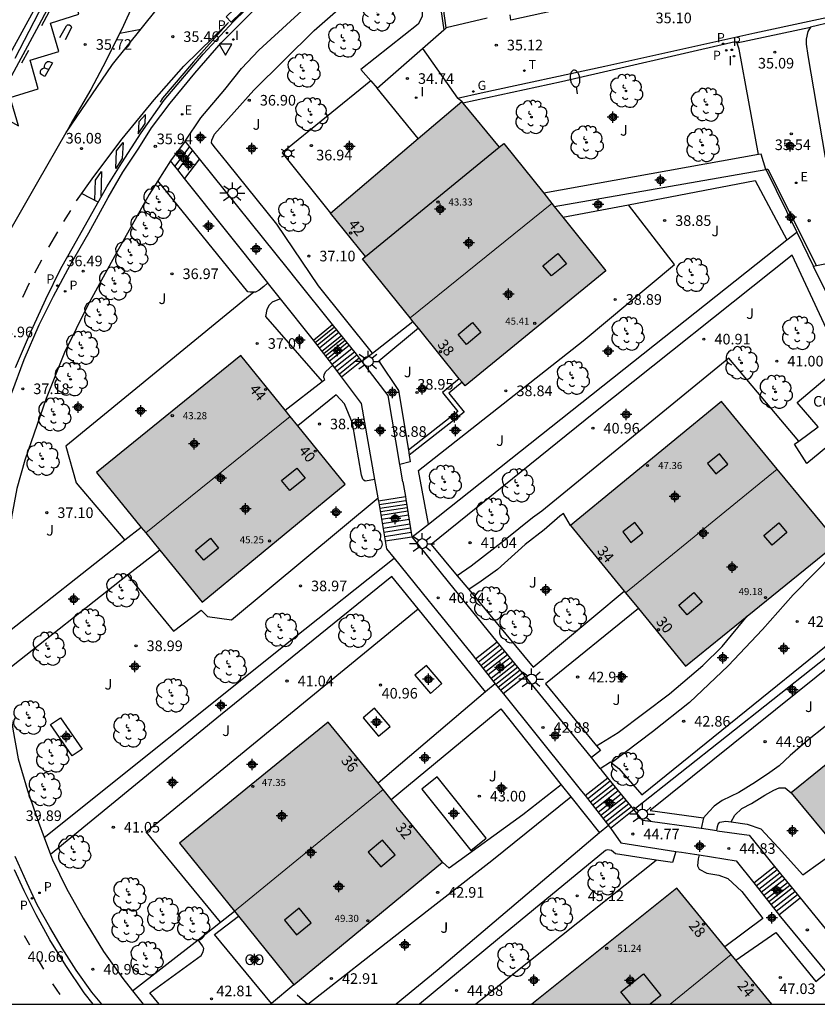
# Model space of a CAD drawing. Units: metres. Extents: x 580993 to 581345, y 4794789 to 4795041.
# Drawn here: x 581253 to 581309, y 4794790 to 4794860 of the extents above; entities that cross this region are included whole.
import ezdxf
from ezdxf.enums import TextEntityAlignment as Align

# ---------------------------------------------------------------- set-up
doc = ezdxf.new("R2010")
doc.units = ezdxf.units.M
doc.header["$MEASUREMENT"] = 0
for name, color, linetype in [('010106', 9, 'Continuous'), ('020204', 9, 'Continuous'), ('020308', 9, 'Continuous'), ('060108', 9, 'Continuous'), ('060110', 9, 'Continuous'), ('060113', 4, 'Continuous'), ('060117', 9, 'Continuous'), ('060124', 9, 'Continuous'), ('060126', 9, 'Continuous'), ('060130', 9, 'Continuous'), ('060141', 9, 'Continuous'), ('070105', 6, 'Continuous'), ('070106', 6, 'Continuous'), ('080106', 1, 'Continuous'), ('080107', 9, 'Continuous'), ('080109', 9, 'Continuous'), ('080201', 9, 'Continuous'), ('080202', 9, 'Continuous'), ('080301', 9, 'Continuous'), ('080303', 9, 'Continuous'), ('080308', 9, 'Continuous'), ('090106', 9, 'Continuous'), ('100105', 3, 'Continuous'), ('100107', 3, 'Continuous'), ('100112', 9, 'Continuous'), ('100202', 3, 'Continuous'), ('100302', 7, 'Continuous'), ('210203', 4, 'Continuous'), ('210205', 4, 'Continuous'), ('210303', 4, 'Continuous'), ('210305', 4, 'Continuous'), ('220205', 1, 'Continuous'), ('220305', 1, 'Continuous'), ('230204', 9, 'Continuous'), ('230304', 9, 'Continuous'), ('240205', 1, 'Continuous'), ('240305', 1, 'Continuous'), ('250202', 9, 'Continuous'), ('250203', 9, 'Continuous'), ('250206', 9, 'Continuous'), ('260101', 9, 'Continuous'), ('260205', 9, 'Continuous'), ('270204', 9, 'Continuous'), ('270304', 9, 'Continuous'), ('990501', 21, 'Continuous'), ('C_Edificios', 5, 'Continuous'), ('Centroides', 1, 'Continuous')]:
    doc.layers.add(name, color=color, linetype=linetype)
doc.layers.add('080111', color=7, linetype='Continuous', lineweight=30)
doc.layers.add('080117', color=7, linetype='Continuous', lineweight=20)
doc.styles.add('ARIAL', font='arial.ttf', dxfattribs={"height": 1})
doc.styles.add('ARIALI', font='ariali.ttf', dxfattribs={"height": 1})
doc.styles.add('ROMANS', font='romans__.ttf', dxfattribs={"height": 1})
doc.styles.get("Standard").update_dxf_attribs({"font": 'arial.ttf'})

# ---------------------------------------------------------------- blocks, each defined once
blk = doc.blocks.new('Centroide')
for points in [[(0.402, 0), (-0.402, 0)], [(0, -0.402), (0, 0.402)]]:
    blk.add_lwpolyline(points)
for radius in [0.256, 0.159]:
    blk.add_circle((0, 0), radius)
blk = doc.blocks.new('COTAPU')
blk.add_circle((0, 0), 0.075)
blk = doc.blocks.new('ARBOL')
blk.add_circle((0, 0), 0.0587)
for centre, radius, start, end in [((-0.564, 0.381), 0.532, 92.28, 254.58), ((-0.28, 0.855), 0.3, 359.28777, 173.60777), ((0.097, 0.97), 0.21, 23.15651, 160.46651), ((0.438, 0.881), 0.24, 301.57804, 139.32804), ((0.656, 0.288), 0.443, 319.85562, 114.76562), ((-0.091, 0.321), 0.12, 119.14, 310.56), ((0.819, -0.249), 0.383, 235.52754, 62.02753), ((-0.556, -0.339), 0.555, 142.64, 266.54), ((-0.039, -0.384), 0.21, 189.64, 323.88), ((0.299, -0.624), 0.532, 224.67, 0.24), ((-0.301, -0.676), 0.45, 213.78, 295.32)]:
    blk.add_arc(centre, radius, start, end)
blk = doc.blocks.new('FAREDI')
blk.add_line((0, 0), (0.5, 0))
blk.add_lwpolyline([(0.5, 0, 0.159986), (0.538, -0.117, 0.106322), (0.675, -0.238, 0.071006), (0.858, -0.309, 0.057309), (1.099, -0.337, 0.057309), (1.339, -0.309, 0.071006), (1.522, -0.238, 0.106322), (1.659, -0.117, 0.159986), (1.697, 0, 0.159986), (1.659, 0.117, 0.106322), (1.522, 0.238, 0.071006), (1.339, 0.309, 0.057309), (1.099, 0.337, 0.057309), (0.858, 0.309, 0.071006), (0.675, 0.238, 0.106322), (0.538, 0.117, 0.159986)], format="xyb", close=True)
blk = doc.blocks.new('PLUVI2')
blk.add_circle((0, 0), 0.055)
blk = doc.blocks.new('FAROLJ')
for p, q in [((-0.215, 0.124), (-0.458, 0.264)), ((0, 0.248), (0, 0.528)), ((0.215, 0.124), (0.458, 0.264)), ((-0.215, -0.124), (-0.458, -0.264)), ((0, -0.248), (0, -0.528)), ((0.215, -0.124), (0.458, -0.264))]:
    blk.add_line(p, q)
blk.add_circle((0, 0), 0.248)
blk = doc.blocks.new('REIND')
blk.add_circle((0, 0), 0.055)
blk = doc.blocks.new('RETEL')
blk.add_circle((0, 0), 0.055)
blk = doc.blocks.new('BloquePortal')
blk.add_circle((0, 0), 0.075)
at = {"flags": 5}
blk.add_attdef('INDICE', text='', height=0.75, dxfattribs=at).set_placement((0, 0), align=Align.MIDDLE_CENTER)
blk = doc.blocks.new('PUNTO')
blk.add_circle((0, 0), 0.075)
blk = doc.blocks.new('FAROLA')
for p, q in [((0, 0.355), (0, 0.755)), ((-0.355, 0), (-0.895, 0)), ((-0.63, 0.51), (-0.255, 0.245)), ((0.605, 0.49), (0.276, 0.223)), ((0.355, 0), (0.855, 0)), ((-0.65, -0.52), (-0.255, -0.24)), ((0, -0.355), (0, -0.755)), ((0.585, -0.52), (0.256, -0.246))]:
    blk.add_line(p, q)
blk.add_circle((0, 0), 0.355)
blk = doc.blocks.new('PLUVI3')
blk.add_circle((0, 0), 0.055)
blk = doc.blocks.new('SETRA')
at = {"linetype": 'Continuous'}
blk.add_lwpolyline([(0.451, 0.26), (-0.45, 0.26), (-0.001, -0.52)], close=True, dxfattribs=at)
blk = doc.blocks.new('REGAS')
blk.add_circle((0, 0), 0.055)
blk = doc.blocks.new('REGELE')
blk.add_circle((0, 0), 0.055)

msp = doc.modelspace()

# ---------------------------------------------------------------- hatches: boundary and pattern name
at = {"layer": '990501'}
for points in [[(581275.003, 4794846.236), (581277.469, 4794843.17), (581277.254, 4794842.994), (581280.625, 4794838.821), (581290.657, 4794846.924), (581287.264, 4794851.17), (581286.929, 4794850.896), (581284.276, 4794854.127)], [(581294.47, 4794842.154), (581290.657, 4794846.924), (581280.625, 4794838.821), (581284.514, 4794834.006)], [(581272.152, 4794831.845), (581268.661, 4794836.158), (581258.437, 4794827.887), (581261.928, 4794823.597)], [(581306.608, 4794828.1), (581302.662, 4794832.891), (581291.97, 4794824.124), (581295.86, 4794819.368)], [(581276.038, 4794827.045), (581272.152, 4794831.845), (581261.928, 4794823.597), (581265.919, 4794818.691)], [(581295.86, 4794819.368), (581300.116, 4794814.163), (581310.88, 4794822.913), (581306.608, 4794828.1)], [(581321.973, 4794808.945), (581318.081, 4794813.706), (581307.581, 4794805.196), (581311.5, 4794800.471)], [(581278.729, 4794805.429), (581274.831, 4794810.21), (581264.311, 4794801.638), (581268.214, 4794796.804)], [(581268.214, 4794796.804), (581272.407, 4794791.61), (581282.926, 4794800.282), (581278.729, 4794805.429)], [(581303.337, 4794793.761), (581299.505, 4794798.456), (581289.251, 4794790.231), (581299.019, 4794790.231)], [(581303.337, 4794793.761), (581299.505, 4794798.456), (581289.251, 4794790.231), (581299.019, 4794790.231)], [(581303.337, 4794793.761), (581299.019, 4794790.231), (581306.218, 4794790.231)], [(581303.337, 4794793.761), (581299.019, 4794790.231), (581306.218, 4794790.231)]]:
    msp.add_hatch(color=256, dxfattribs=at).paths.add_polyline_path(points, flags=0)

# ---------------------------------------------------------------- linework, layer by layer
at = {"layer": '010106', "flags": 128}
msp.add_lwpolyline([(580994.206, 4794790.238), (581344.196, 4794790.23), (581344.201, 4795040.223), (580994.211, 4795040.23)], close=True, dxfattribs=at)
at = {"layer": '060108', "flags": 128}
for points in [[(581252.675, 4794857.205), (581255.017, 4794861.737)], [(581252.444, 4794833.519), (581253.312, 4794835.867), (581254.394, 4794838.321), (581255.404, 4794840.365), (581256.58, 4794842.55), (581257.902, 4794844.853), (581259.262, 4794847.339), (581260.31, 4794849.135), (581261.442, 4794850.838), (581262.334, 4794852.278), (581263.663, 4794854.032), (581265.398, 4794856.147), (581267.268, 4794858.288), (581269.525, 4794860.567)], [(581258.806, 4794790.232), (581258.119, 4794791.08), (581257.011, 4794792.657), (581256.005, 4794794.195), (581255.135, 4794795.682), (581254.243, 4794797.27), (581253.535, 4794798.807), (581252.697, 4794800.701)]]:
    msp.add_lwpolyline(points, dxfattribs=at)
at = {"layer": '060110', "flags": 128}
for points in [[(581308.131, 4794830.104), (581303.179, 4794835.959), (581289.956, 4794825.134), (581289.295, 4794824.678), (581287.352, 4794823.114), (581284.947, 4794821.251), (581283.954, 4794820.568)], [(581291.97, 4794824.124), (581291.47, 4794824.974), (581291.223, 4794824.773), (581290.109, 4794823.827), (581288.763, 4794822.775), (581286.805, 4794821.009), (581285.658, 4794820.189)], [(581310.62, 4794822.174), (581307.721, 4794819.213), (581305.549, 4794816.771), (581303.126, 4794814.186), (581300.394, 4794811.595), (581297.778, 4794809.518), (581294.883, 4794807.316)], [(581285.658, 4794820.189), (581284.775, 4794819.583)], [(581293.805, 4794808.53), (581295.337, 4794809.476), (581298.971, 4794812.212), (581301.329, 4794814.214), (581302.713, 4794815.551), (581304.482, 4794817.712)], [(581291.319, 4794805.775), (581288.594, 4794803.632), (581283.381, 4794799.866), (581282.926, 4794800.282)], [(581306.744, 4794805.565), (581307.165, 4794805.548), (581307.581, 4794805.196)], [(581273.398, 4794790.232), (581280.009, 4794795.421), (581286.418, 4794800.42), (581292.002, 4794804.917)], [(581272.641, 4794790.91), (581273.38, 4794790.232)]]:
    msp.add_lwpolyline(points, dxfattribs=at)
at = {"layer": '060113', "flags": 128}
for points in [[(581258.143, 4794866.661), (581254.355, 4794859.54), (581248.566, 4794848.835)], [(581299.082, 4794862.4), (581287.765, 4794859.905), (581287.716, 4794860.283)], [(581252.72, 4794835.316), (581253.697, 4794837.626), (581254.846, 4794840.141), (581255.928, 4794842.323), (581256.804, 4794843.906), (581259.159, 4794848.099), (581260.223, 4794849.807), (581261.59, 4794851.921), (581263.217, 4794854.237), (581265.977, 4794857.496), (581268.133, 4794859.809), (581270.638, 4794862.25)], [(581283.98, 4794854.379), (581285.644, 4794854.749), (581294.411, 4794856.639), (581305.028, 4794859.005), (581316.879, 4794861.575)], [(581303.747, 4794858.283), (581308.944, 4794859.409)], [(581284.276, 4794854.127), (581283.98, 4794854.379)], [(581258.203, 4794790.232), (581257.565, 4794791.032), (581256.266, 4794792.984), (581255.132, 4794794.804), (581254.162, 4794796.567), (581253.316, 4794798.264), (581252.635, 4794799.761)]]:
    msp.add_lwpolyline(points, dxfattribs=at)
at = {"layer": '060117', "flags": 128}
for points in [[(581265.018, 4794850.953), (581263.976, 4794849.567)], [(581265.232, 4794850.688), (581264.188, 4794849.3)], [(581273.782, 4794837.251), (581275.146, 4794838.346)], [(581275.782, 4794834.654), (581277.19, 4794835.783)], [(581278.395, 4794825.873), (581280.291, 4794826.175)], [(581278.866, 4794823.027), (581280.754, 4794823.327)], [(581285.265, 4794814.682), (581286.797, 4794815.891)], [(581287.203, 4794812.235), (581288.767, 4794813.469)], [(581293.009, 4794805.002), (581294.618, 4794806.272)], [(581294.8, 4794802.703), (581296.457, 4794804.01)], [(581304.938, 4794798.824), (581306.419, 4794799.982)], [(581306.715, 4794796.572), (581308.233, 4794797.759)]]:
    msp.add_lwpolyline(points, dxfattribs=at)
at = {"layer": '060124', "flags": 128}
msp.add_lwpolyline([(581264.724, 4794851.319), (581263.683, 4794849.935)], dxfattribs=at)
at = {"layer": '060126', "flags": 128}
msp.add_lwpolyline([(581281.499, 4794857.887), (581283.98, 4794854.379)], dxfattribs=at)
at = {"layer": '060130', "flags": 128}
for points in [[(581277.859, 4794855.599), (581271.577, 4794850.495), (581275.003, 4794846.236)], [(581281.918, 4794824.229), (581281.228, 4794828.013), (581292.866, 4794837.195), (581299.336, 4794842.597), (581296.08, 4794846.834)], [(581284.303, 4794834.268), (581283.37, 4794833.502), (581284.46, 4794832.151), (581280.562, 4794829.094)], [(581260.642, 4794820.597), (581263.896, 4794816.651), (581265.853, 4794818.132), (581266.304, 4794817.673), (581267.985, 4794817.44), (581278.36, 4794826.076)], [(581309.992, 4794809.901), (581308.74, 4794808.895), (581307.521, 4794807.846), (581306.732, 4794807.115), (581306.084, 4794806.628), (581305.066, 4794805.949), (581303.884, 4794805.23), (581302.7, 4794804.669), (581302.132, 4794804.259), (581301.786, 4794803.867), (581301.381, 4794803.434)], [(581303.345, 4794803.141), (581303.6, 4794803.617), (581304.103, 4794804.083), (581304.779, 4794804.451), (581305.723, 4794805.045), (581306.361, 4794805.4), (581306.744, 4794805.565)]]:
    msp.add_lwpolyline(points, dxfattribs=at)
at = {"layer": '060141', "flags": 128}
for points in [[(581273.917, 4794837.082), (581275.282, 4794838.177)], [(581274.057, 4794836.901), (581275.425, 4794837.999)], [(581274.208, 4794836.705), (581275.58, 4794837.806)], [(581274.386, 4794836.473), (581275.763, 4794837.578)], [(581274.518, 4794836.301), (581275.899, 4794837.409)], [(581274.642, 4794836.14), (581276.026, 4794837.25)], [(581274.783, 4794835.956), (581276.171, 4794837.07)], [(581274.924, 4794835.771), (581276.317, 4794836.888)], [(581275.103, 4794835.539), (581276.5, 4794836.66)], [(581275.284, 4794835.304), (581276.686, 4794836.428)], [(581275.454, 4794835.082), (581276.86, 4794836.21)], [(581275.627, 4794834.857), (581277.034, 4794835.986)], [(581278.44, 4794825.602), (581280.336, 4794825.904)], [(581278.483, 4794825.34), (581280.379, 4794825.642)], [(581278.522, 4794825.106), (581280.417, 4794825.407)], [(581278.565, 4794824.851), (581280.458, 4794825.152)], [(581278.611, 4794824.567), (581280.504, 4794824.869)], [(581278.66, 4794824.277), (581280.551, 4794824.578)], [(581278.715, 4794823.941), (581280.606, 4794824.242)], [(581278.763, 4794823.651), (581280.652, 4794823.952)], [(581278.814, 4794823.34), (581280.703, 4794823.641)], [(581285.446, 4794814.454), (581286.982, 4794815.665)], [(581285.628, 4794814.225), (581287.167, 4794815.437)], [(581285.794, 4794814.015), (581287.335, 4794815.23)], [(581285.975, 4794813.786), (581287.52, 4794815.003)], [(581286.149, 4794813.567), (581287.696, 4794814.786)], [(581286.355, 4794813.306), (581287.906, 4794814.529)], [(581286.513, 4794813.107), (581288.066, 4794814.332)], [(581286.684, 4794812.891), (581288.24, 4794814.118)], [(581286.851, 4794812.681), (581288.409, 4794813.91)], [(581287.02, 4794812.467), (581288.581, 4794813.698)], [(581293.178, 4794804.785), (581294.792, 4794806.058)], [(581293.366, 4794804.543), (581294.985, 4794805.82)], [(581293.536, 4794804.325), (581295.16, 4794805.605)], [(581293.729, 4794804.077), (581295.358, 4794805.362)], [(581293.923, 4794803.829), (581295.556, 4794805.118)], [(581294.106, 4794803.593), (581295.745, 4794804.886)], [(581294.274, 4794803.378), (581295.917, 4794804.674)], [(581294.456, 4794803.145), (581296.104, 4794804.445)], [(581294.628, 4794802.923), (581296.281, 4794804.226)], [(581305.106, 4794798.611), (581306.59, 4794799.772)], [(581305.291, 4794798.377), (581306.78, 4794799.54)], [(581305.457, 4794798.166), (581306.949, 4794799.333)], [(581305.634, 4794797.942), (581307.13, 4794799.112)], [(581305.833, 4794797.69), (581307.333, 4794798.863)], [(581305.991, 4794797.489), (581307.494, 4794798.665)], [(581306.151, 4794797.286), (581307.657, 4794798.465)], [(581306.342, 4794797.044), (581307.853, 4794798.225)], [(581306.522, 4794796.816), (581308.036, 4794798)]]:
    msp.add_lwpolyline(points, dxfattribs=at)
at = {"layer": '070105', "flags": 128}
for points in [[(581283.176, 4794859.352), (581282.071, 4794867.396)], [(581264.724, 4794851.319), (581265.811, 4794852.975), (581267.512, 4794854.996), (581268.705, 4794856.474), (581269.935, 4794857.768), (581272.154, 4794859.834), (581274.28, 4794861.772), (581277.06, 4794864.016), (581279.755, 4794865.93), (581281.827, 4794867.242)], [(581281.827, 4794867.242), (581283.004, 4794859.202)], [(581281.499, 4794857.887), (581283.004, 4794859.202)], [(581283.004, 4794859.202), (581283.176, 4794859.352)], [(581278.301, 4794855.092), (581281.499, 4794857.887)], [(581281.202, 4794851.511), (581278.301, 4794855.092)], [(581265.018, 4794850.953), (581264.724, 4794851.319)], [(581265.232, 4794850.688), (581265.018, 4794850.953)], [(581265.723, 4794850.077), (581265.232, 4794850.688)], [(581263.683, 4794849.935), (581262.788, 4794848.515)], [(581263.976, 4794849.567), (581263.683, 4794849.935)], [(581272.02, 4794842.247), (581265.723, 4794850.077)], [(581264.188, 4794849.3), (581263.976, 4794849.567)], [(581264.677, 4794848.686), (581264.188, 4794849.3)], [(581290.831, 4794846.707), (581305.788, 4794849.336)], [(581305.788, 4794849.336), (581305.799, 4794849.338)], [(581305.799, 4794849.338), (581305.926, 4794849.36), (581309.384, 4794842.509)], [(581305.799, 4794849.338), (581307.981, 4794844.896)], [(581262.788, 4794848.515), (581262.177, 4794847.545), (581259.889, 4794843.472), (581257.823, 4794839.718), (581256.187, 4794836.377), (581254.879, 4794833.117), (581253.373, 4794828.739), (581252.792, 4794826.743), (581252.432, 4794824.725), (581252.161, 4794821.898), (581251.994, 4794819.289), (581251.819, 4794816.755), (581251.834, 4794816.29)], [(581270.55, 4794841.311), (581264.677, 4794848.686)], [(581281.918, 4794824.229), (581307.277, 4794844.337)], [(581307.277, 4794844.337), (581307.981, 4794844.896)], [(581307.981, 4794844.896), (581309.174, 4794842.468)], [(581314.38, 4794843.485), (581309.384, 4794842.509)], [(581309.384, 4794842.509), (581309.174, 4794842.468)], [(581312.811, 4794835.144), (581311.656, 4794837.416), (581309.174, 4794842.468)], [(581275.146, 4794838.346), (581272.57, 4794841.556)], [(581270.62, 4794841.223), (581270.55, 4794841.311)], [(581271.465, 4794840.161), (581271.17, 4794840.532)], [(581273.782, 4794837.251), (581271.465, 4794840.161)], [(581277.19, 4794835.783), (581276.829, 4794836.25), (581275.146, 4794838.346)], [(581277.959, 4794836.333), (581280.826, 4794838.572)], [(581275.15, 4794835.478), (581273.958, 4794837.03), (581273.782, 4794837.251)], [(581277.214, 4794835.752), (581277.959, 4794836.333)], [(581275.782, 4794834.654), (581275.15, 4794835.478)], [(581277.214, 4794835.752), (581277.19, 4794835.783)], [(581279.909, 4794828.444), (581279.087, 4794833.335), (581277.214, 4794835.752)], [(581278.132, 4794827.382), (581277.192, 4794832.768), (581275.782, 4794834.654)], [(581279.929, 4794828.326), (581279.909, 4794828.444)], [(581280.116, 4794827.219), (581280.291, 4794826.175)], [(581280.291, 4794826.175), (581280.321, 4794825.998), (581280.754, 4794823.327)], [(581278.391, 4794825.898), (581278.395, 4794825.873)], [(581278.395, 4794825.873), (581278.866, 4794823.027)], [(581280.764, 4794823.314), (581281.918, 4794824.229)], [(581278.866, 4794823.027), (581278.957, 4794822.478), (581279.496, 4794821.813)], [(581283.341, 4794820.143), (581280.764, 4794823.314)], [(581296.457, 4794804.01), (581319.398, 4794822.19)], [(581279.496, 4794821.813), (581281.881, 4794818.868)], [(581286.797, 4794815.891), (581284.061, 4794819.257)], [(581282.5, 4794818.103), (581285.022, 4794814.989), (581285.265, 4794814.682)], [(581288.767, 4794813.469), (581286.797, 4794815.891)], [(581285.265, 4794814.682), (581286.657, 4794812.925)], [(581251.973, 4794813.767), (581252.044, 4794813), (581252.252, 4794811.285), (581252.512, 4794809.695), (581252.908, 4794807.602), (581253.56, 4794805.356), (581254.344, 4794803.119), (581254.746, 4794802.04)], [(581286.657, 4794812.925), (581287.203, 4794812.235)], [(581293.455, 4794807.701), (581288.767, 4794813.469)], [(581287.203, 4794812.235), (581287.228, 4794812.205), (581291.899, 4794806.385)], [(581294.618, 4794806.272), (581294.153, 4794806.844)], [(581296.457, 4794804.01), (581294.618, 4794806.272)], [(581292.655, 4794805.444), (581292.98, 4794805.039), (581293.009, 4794805.002)], [(581293.009, 4794805.002), (581294.655, 4794802.889)], [(581301.219, 4794802.666), (581297.086, 4794803.236), (581296.457, 4794804.01)], [(581294.655, 4794802.889), (581294.8, 4794802.703)], [(581294.8, 4794802.703), (581294.824, 4794802.672), (581295.533, 4794801.662), (581299.437, 4794801.056)], [(581301.237, 4794802.664), (581301.219, 4794802.666)], [(581302.346, 4794802.511), (581304.61, 4794802.198), (581306.419, 4794799.982)], [(581254.746, 4794802.04), (581255.196, 4794800.834)], [(581299.437, 4794801.056), (581299.819, 4794800.997)], [(581255.196, 4794800.834), (581255.334, 4794800.462), (581256.323, 4794798.438), (581257.486, 4794796.322), (581258.944, 4794793.971), (581260.292, 4794792.049), (581260.987, 4794791.183)], [(581300.759, 4794800.851), (581301.068, 4794800.803)], [(581301.068, 4794800.803), (581303.7, 4794800.395), (581304.938, 4794798.824)], [(581306.419, 4794799.982), (581308.233, 4794797.759)], [(581304.938, 4794798.824), (581306.685, 4794796.609), (581306.715, 4794796.572)], [(581308.233, 4794797.759), (581311.552, 4794793.692)], [(581267.219, 4794796.045), (581268.206, 4794796.814)], [(581306.715, 4794796.572), (581310.094, 4794792.486)], [(581265.63, 4794794.805), (581267.219, 4794796.045)], [(581260.987, 4794791.183), (581265.63, 4794794.805)], [(581260.987, 4794791.183), (581261.75, 4794790.232)]]:
    msp.add_lwpolyline(points, dxfattribs=at)
at = {"layer": '070106', "flags": 128}
for points in [[(581265.723, 4794850.077), (581264.677, 4794848.686)], [(581272.57, 4794841.556), (581272.02, 4794842.247)], [(581271.17, 4794840.532), (581270.62, 4794841.223)], [(581280.116, 4794827.219), (581279.929, 4794828.326)], [(581278.36, 4794826.076), (581278.132, 4794827.382)], [(581278.391, 4794825.898), (581278.36, 4794826.076)], [(581284.061, 4794819.257), (581283.341, 4794820.143)], [(581281.881, 4794818.868), (581282.5, 4794818.103)], [(581294.086, 4794806.926), (581293.455, 4794807.701)], [(581294.153, 4794806.844), (581294.086, 4794806.926)], [(581291.899, 4794806.385), (581292.655, 4794805.444)], [(581302.335, 4794802.512), (581301.237, 4794802.664)], [(581302.346, 4794802.511), (581302.335, 4794802.512)], [(581299.819, 4794800.997), (581300.759, 4794800.851)]]:
    msp.add_lwpolyline(points, dxfattribs=at)
at = {"layer": '080106', "flags": 128}
for points in [[(581290.028, 4794842.513), (581291.085, 4794843.38), (581291.683, 4794842.653), (581290.626, 4794841.786), (581290.028, 4794842.513)], [(581284.034, 4794837.656), (581285.039, 4794838.492), (581285.632, 4794837.777), (581284.627, 4794836.941), (581284.034, 4794837.656)], [(581302.247, 4794827.783), (581303.099, 4794828.455), (581302.516, 4794829.193), (581301.664, 4794828.521), (581302.247, 4794827.783)], [(581271.534, 4794827.313), (581272.611, 4794828.188), (581273.194, 4794827.479), (581272.117, 4794826.604), (581271.534, 4794827.313)], [(581296.251, 4794822.931), (581297.103, 4794823.603), (581296.52, 4794824.341), (581295.668, 4794823.669), (581296.251, 4794822.931)], [(581305.655, 4794823.416), (581306.706, 4794824.307), (581307.289, 4794823.619), (581306.238, 4794822.728), (581305.655, 4794823.416)], [(581265.455, 4794822.354), (581266.502, 4794823.217), (581267.077, 4794822.526), (581266.03, 4794821.663), (581265.455, 4794822.354)], [(581299.649, 4794818.488), (581300.699, 4794819.379), (581301.282, 4794818.691), (581300.231, 4794817.8), (581299.649, 4794818.488)], [(581277.659, 4794800.997), (581278.546, 4794799.959), (581279.56, 4794800.814), (581278.673, 4794801.852), (581277.659, 4794800.997)], [(581271.739, 4794796.192), (581272.594, 4794795.157), (581273.628, 4794796.009), (581272.773, 4794797.044), (581271.739, 4794796.192)], [(581296.233, 4794790.231), (581295.531, 4794791.108), (581297.134, 4794792.396)], [(581297.134, 4794792.396), (581298.377, 4794790.842), (581297.616, 4794790.231)]]:
    msp.add_lwpolyline(points, dxfattribs=at)
at = {"layer": '080107', "flags": 128}
for points in [[(581309.489, 4794831.098), (581308.004, 4794832.833), (581310.282, 4794834.737), (581311.804, 4794832.791)], [(581272.407, 4794791.61), (581270.82, 4794790.294), (581266.797, 4794795.179), (581268.476, 4794796.479)]]:
    msp.add_lwpolyline(points, dxfattribs=at)
at = {"layer": '080109', "flags": 128}
msp.add_lwpolyline([(581277.469, 4794843.17), (581286.929, 4794850.896)], dxfattribs=at)
at = {"layer": '080111', "flags": 128}
for points in [[(581281.202, 4794851.511), (581284.276, 4794854.127)], [(581284.276, 4794854.127), (581284.36, 4794854.025)], [(581284.36, 4794854.025), (581286.929, 4794850.896), (581287.264, 4794851.17), (581290.081, 4794847.646)], [(581275.003, 4794846.236), (581281.202, 4794851.511)], [(581290.081, 4794847.646), (581290.657, 4794846.924)], [(581290.657, 4794846.924), (581290.831, 4794846.707)], [(581290.831, 4794846.707), (581291.439, 4794845.947)], [(581280.625, 4794838.821), (581277.254, 4794842.994), (581277.469, 4794843.17), (581275.003, 4794846.236)], [(581291.439, 4794845.947), (581294.47, 4794842.154), (581284.514, 4794834.006), (581284.303, 4794834.268)], [(581280.826, 4794838.572), (581280.625, 4794838.821)], [(581281.218, 4794838.086), (581280.826, 4794838.572)], [(581284.101, 4794834.517), (581281.218, 4794838.086)], [(581268.661, 4794836.158), (581258.437, 4794827.887), (581261.607, 4794823.99)], [(581271.798, 4794832.283), (581268.661, 4794836.158)], [(581284.303, 4794834.268), (581284.101, 4794834.517)], [(581302.662, 4794832.891), (581291.97, 4794824.124)], [(581306.591, 4794828.12), (581302.662, 4794832.891)], [(581272.152, 4794831.845), (581271.798, 4794832.283)], [(581272.693, 4794831.177), (581272.152, 4794831.845)], [(581262.913, 4794822.386), (581265.919, 4794818.691), (581276.038, 4794827.045), (581272.693, 4794831.177)], [(581306.608, 4794828.1), (581306.591, 4794828.12)], [(581310.323, 4794822.459), (581310.88, 4794822.913), (581306.608, 4794828.1)], [(581291.97, 4794824.124), (581295.765, 4794819.484)], [(581261.607, 4794823.99), (581261.928, 4794823.597)], [(581261.928, 4794823.597), (581262.913, 4794822.386)], [(581304.482, 4794817.712), (581310.323, 4794822.459)], [(581295.765, 4794819.484), (581295.86, 4794819.368)], [(581295.86, 4794819.368), (581296.785, 4794818.237)], [(581296.785, 4794818.237), (581300.116, 4794814.163), (581304.482, 4794817.712)], [(581318.081, 4794813.706), (581307.581, 4794805.196)], [(581274.831, 4794810.21), (581264.311, 4794801.638), (581268.206, 4794796.814)], [(581278.362, 4794805.879), (581274.831, 4794810.21)], [(581278.729, 4794805.429), (581278.362, 4794805.879)], [(581279.293, 4794804.738), (581278.729, 4794805.429)], [(581282.926, 4794800.282), (581279.293, 4794804.738)], [(581307.581, 4794805.196), (581310.91, 4794801.182)], [(581272.407, 4794791.61), (581282.926, 4794800.282)], [(581299.505, 4794798.456), (581289.251, 4794790.231)], [(581302.899, 4794794.297), (581299.505, 4794798.456)], [(581268.206, 4794796.814), (581268.476, 4794796.479)], [(581268.476, 4794796.479), (581272.407, 4794791.61)], [(581303.337, 4794793.761), (581302.899, 4794794.297)], [(581303.672, 4794793.351), (581303.337, 4794793.761)], [(581306.218, 4794790.231), (581303.672, 4794793.351)]]:
    msp.add_lwpolyline(points, dxfattribs=at)
at = {"layer": '080117', "flags": 128}
for points in [[(581280.625, 4794838.821), (581290.657, 4794846.924)], [(581261.928, 4794823.597), (581272.152, 4794831.845)], [(581295.86, 4794819.368), (581306.608, 4794828.1)], [(581268.206, 4794796.814), (581278.729, 4794805.429)], [(581303.337, 4794793.761), (581299.019, 4794790.231)]]:
    msp.add_lwpolyline(points, dxfattribs=at)
at = {"layer": '090106', "flags": 128}
msp.add_lwpolyline([(581250.353, 4794856.98), (581252.702, 4794861.266), (581253.987, 4794860.562), (581251.638, 4794856.276), (581250.353, 4794856.98)], dxfattribs=at)
at = {"layer": '100105', "flags": 128}
for points in [[(581320.369, 4794862.182), (581320.266, 4794862.145), (581320.108, 4794862.089), (581319.95, 4794862.035), (581319.791, 4794861.981), (581319.632, 4794861.927), (581319.473, 4794861.874), (581319.313, 4794861.822), (581319.153, 4794861.769), (581318.994, 4794861.717), (581318.834, 4794861.665), (581317.982, 4794861.422), (581312.126, 4794860.145), (581308.944, 4794859.409)], [(581286.075, 4794860.04), (581283.176, 4794859.352)], [(581308.944, 4794859.409), (581308.772, 4794859.091), (581308.64, 4794858.552), (581308.641, 4794858.206), (581308.762, 4794857.388), (581309.998, 4794850.181)], [(581303.747, 4794858.283), (581303.74, 4794858.293), (581303.671, 4794858.348), (581303.615, 4794858.365), (581291.349, 4794855.523), (581284.36, 4794854.025)], [(581305.284, 4794850.383), (581303.897, 4794857.84), (581303.797, 4794858.202), (581303.747, 4794858.283)], [(581269.56, 4794840.648), (581256.264, 4794829.745), (581257.012, 4794827.148), (581260.444, 4794823.074)], [(581267.219, 4794796.045), (581261.962, 4794802.45), (581281.189, 4794818.222)], [(581285.262, 4794790.231), (581287.988, 4794792.44), (581298.045, 4794800.44)]]:
    msp.add_lwpolyline(points, dxfattribs=at)
at = {"layer": '100107', "flags": 128}
for points in [[(581277.959, 4794836.333), (581274.144, 4794841.084), (581271.192, 4794845.466), (581267.69, 4794849.81), (581266.769, 4794850.956), (581266.586, 4794851.224), (581266.589, 4794851.408), (581266.783, 4794851.823), (581269.574, 4794854.933), (581273.828, 4794859.173), (581277.595, 4794862.479), (581280.582, 4794864.936), (581280.882, 4794865.113), (581281.022, 4794865.058), (581281.121, 4794864.826), (581281.49, 4794860.634), (581281.487, 4794860.153), (581281.188, 4794859.603), (581277.153, 4794856.411), (581277.859, 4794855.599)], [(581277.859, 4794855.599), (581278.301, 4794855.092)], [(581305.284, 4794850.383), (581290.081, 4794847.646)], [(581305.788, 4794849.336), (581305.471, 4794850.417), (581305.284, 4794850.383)], [(581269.56, 4794840.648), (581269.32, 4794840.639), (581269.149, 4794840.661), (581262.788, 4794848.515)], [(581296.08, 4794846.834), (581305.04, 4794848.546), (581307.277, 4794844.337)], [(581291.439, 4794845.947), (581296.08, 4794846.834)], [(581311.804, 4794832.791), (581312.351, 4794833.191), (581307.652, 4794843.259), (581293.626, 4794832.085), (581282.113, 4794822.776), (581283.954, 4794820.568)], [(581270.55, 4794841.311), (581270.274, 4794841.044), (581269.944, 4794840.778), (581269.687, 4794840.653), (581269.56, 4794840.648)], [(581271.465, 4794840.161), (581271.141, 4794840.062), (581270.859, 4794839.936), (581270.654, 4794839.717), (581270.496, 4794839.411), (581270.386, 4794838.915), (581274.41, 4794834.306)], [(581281.218, 4794838.086), (581278.415, 4794835.755), (581279.816, 4794833.683), (581280.503, 4794829.456)], [(581274.41, 4794834.306), (581274.604, 4794834.456), (581274.531, 4794834.6), (581274.54, 4794834.802), (581274.668, 4794835.02), (581275.15, 4794835.478)], [(581284.101, 4794834.517), (581282.92, 4794833.548), (581284.005, 4794832.203), (581280.503, 4794829.456)], [(581271.798, 4794832.283), (581274.41, 4794834.306)], [(581278.132, 4794827.382), (581277.447, 4794827.264), (581277.35, 4794827.332), (581277.286, 4794827.413), (581277.198, 4794827.689), (581276.543, 4794831.364), (581275.978, 4794832.731), (581275.391, 4794833.365), (581272.693, 4794831.177)], [(581314.956, 4794825.659), (581314.719, 4794826.077), (581315.277, 4794826.689), (581315.429, 4794826.667), (581312.862, 4794831.955), (581308.698, 4794828.519), (581307.818, 4794829.875), (581308.131, 4794830.104)], [(581308.131, 4794830.104), (581309.489, 4794831.098)], [(581280.562, 4794829.094), (581280.638, 4794828.627), (581279.909, 4794828.444)], [(581280.503, 4794829.456), (581280.562, 4794829.094)], [(581294.883, 4794807.316), (581295.398, 4794806.927), (581297.024, 4794805.048), (581317.329, 4794821.472), (581314.956, 4794825.659)], [(581261.607, 4794823.99), (581260.444, 4794823.074)], [(581260.444, 4794823.074), (581251.834, 4794816.29)], [(581262.913, 4794822.386), (581260.642, 4794820.597)], [(581254.746, 4794802.04), (581272.264, 4794816.058), (581279.496, 4794821.813)], [(581319.658, 4794821.678), (581297.603, 4794803.946), (581301.381, 4794803.434)], [(581260.642, 4794820.597), (581251.973, 4794813.767)], [(581283.954, 4794820.568), (581284.775, 4794819.583)], [(581281.189, 4794818.222), (581279.326, 4794820.513), (581267.212, 4794810.695), (581255.196, 4794800.834)], [(581284.775, 4794819.583), (581289.34, 4794814.106), (581295.765, 4794819.484)], [(581285.97, 4794812.342), (581281.189, 4794818.222)], [(581296.785, 4794818.237), (581290.199, 4794812.921), (581293.805, 4794808.53)], [(581286.657, 4794812.925), (581285.97, 4794812.342)], [(581285.97, 4794812.342), (581278.362, 4794805.879)], [(581279.293, 4794804.738), (581286.635, 4794810.81), (581287.053, 4794811.135), (581291.319, 4794805.775)], [(581255.89, 4794810.517), (581257.425, 4794808.301), (581256.722, 4794807.814), (581255.187, 4794810.03), (581255.89, 4794810.517)], [(581293.805, 4794808.53), (581294.089, 4794808.185), (581293.455, 4794807.701)], [(581294.086, 4794806.926), (581294.794, 4794807.383), (581294.883, 4794807.316)], [(581281.454, 4794805.463), (581284.933, 4794801.115), (581286.014, 4794801.98), (581282.535, 4794806.328), (581281.454, 4794805.463)], [(581291.319, 4794805.775), (581292.002, 4794804.917)], [(581292.002, 4794804.917), (581294.035, 4794802.363)], [(581301.381, 4794803.434), (581301.219, 4794802.666)], [(581302.335, 4794802.512), (581302.37, 4794802.825), (581302.418, 4794802.99), (581302.535, 4794803.126), (581302.964, 4794803.19), (581303.345, 4794803.141)], [(581303.345, 4794803.141), (581304.48, 4794802.993), (581305.443, 4794802.645), (581306.697, 4794801.297), (581308.408, 4794799.405), (581310.91, 4794801.182)], [(581294.655, 4794802.889), (581294.035, 4794802.363)], [(581294.035, 4794802.363), (581282.538, 4794792.629), (581279.634, 4794790.231)], [(581298.045, 4794800.44), (581295.151, 4794800.876), (581294.887, 4794801.117), (581294.595, 4794801.168), (581294.45, 4794801.115), (581286.812, 4794794.814), (581281.284, 4794790.231)], [(581299.437, 4794801.056), (581299.199, 4794800.267), (581298.045, 4794800.44)], [(581301.068, 4794800.803), (581301.002, 4794800.537), (581300.968, 4794800.024), (581301.08, 4794799.799), (581301.617, 4794799.525), (581302.462, 4794799.364), (581303.099, 4794799.124), (581304.091, 4794798.227), (581305.512, 4794796.408), (581305.578, 4794796.302), (581302.899, 4794794.297)], [(581262.876, 4794790.232), (581262.208, 4794791.038), (581265.843, 4794793.692), (581265.99, 4794793.948), (581266.029, 4794794.189), (581265.931, 4794794.37), (581265.63, 4794794.805)], [(581303.672, 4794793.351), (581306.496, 4794795.308), (581309.329, 4794791.847), (581310.094, 4794792.486)]]:
    msp.add_lwpolyline(points, dxfattribs=at)
at = {"layer": '100112', "flags": 128}
for points in [[(581280.964, 4794813.525), (581282.062, 4794812.238), (581282.874, 4794812.931), (581281.776, 4794814.218), (581280.964, 4794813.525)], [(581277.299, 4794810.498), (581278.397, 4794809.211), (581279.209, 4794809.904), (581278.111, 4794811.191), (581277.299, 4794810.498)]]:
    msp.add_lwpolyline(points, dxfattribs=at)
at = {"layer": '260101', "flags": 128}
for points in [[(581251.57, 4794853.158), (581252.912, 4794852.426), (581252.335, 4794854.414), (581254.316, 4794855.033), (581253.757, 4794857.071), (581255.763, 4794857.672), (581255.18, 4794859.691), (581257.198, 4794860.318), (581256.631, 4794862.417), (581258.613, 4794862.981), (581258.031, 4794864.938), (581260.061, 4794865.558), (581258.696, 4794866.272)], [(581258.245, 4794866.428), (581254.56, 4794859.499)], [(581262.575, 4794864.56), (581261.448, 4794861.965), (581260.343, 4794859.511), (581259.09, 4794856.999), (581258.044, 4794854.985), (581256.743, 4794852.769), (581256.296, 4794851.939)], [(581252.318, 4794844.973), (581254.285, 4794848.455), (581256.296, 4794851.939), (581259.57, 4794856.768), (581262.672, 4794860.601), (581264.744, 4794862.796)], [(581267.967, 4794859.751), (581270.799, 4794862.505), (581270.435, 4794862.88), (581267.603, 4794860.125), (581267.967, 4794859.751)], [(581257.03, 4794847.103), (581258.259, 4794848.823), (581260.248, 4794851.486), (581262.513, 4794854.259), (581264.613, 4794856.645), (581267.78, 4794859.726), (581265.305, 4794856.949), (581263.116, 4794854.376), (581262.937, 4794854.082)], [(581255.854, 4794858.68), (581256.307, 4794859.498), (581256.398, 4794859.573), (581256.534, 4794859.57), (581256.628, 4794859.504), (581256.66, 4794859.412), (581256.632, 4794859.282), (581256.215, 4794858.508)], [(581260.08, 4794858.985), (581261.582, 4794859.254)], [(581253.62, 4794857.76), (581253.134, 4794856.861)], [(581255.322, 4794856.886), (581254.792, 4794855.907), (581254.574, 4794856.02), (581254.48, 4794856.098), (581254.466, 4794856.184), (581254.482, 4794856.302), (581254.53, 4794856.395), (581254.615, 4794856.465), (581254.762, 4794856.517), (581254.948, 4794856.453), (581255.067, 4794856.393)], [(581254.762, 4794856.517), (581254.766, 4794856.634), (581254.776, 4794856.739), (581254.86, 4794856.877), (581254.963, 4794856.971), (581255.098, 4794856.974), (581255.322, 4794856.886)], [(581261.428, 4794852.688), (581261.389, 4794851.848), (581261.893, 4794852.58), (581261.898, 4794853.222), (581261.428, 4794852.688)], [(581259.809, 4794849.397), (581259.858, 4794850.645), (581260.315, 4794851.246), (581260.251, 4794850.11), (581259.809, 4794849.397)], [(581258.312, 4794847.151), (581258.363, 4794848.572), (581258.795, 4794849.18), (581258.749, 4794847.426)], [(581257.4, 4794847.621), (581258.529, 4794847.039)], [(581256.133, 4794845.632), (581256.616, 4794846.425)], [(581255.074, 4794843.832), (581255.71, 4794844.924)], [(581254.067, 4794842.011), (581254.57, 4794842.939)], [(581253.234, 4794840.294), (581253.7, 4794841.302)], [(581253.717, 4794794.419), (581253.337, 4794795.079)], [(581254.723, 4794792.707), (581254.304, 4794793.409)], [(581255.876, 4794790.914), (581255.357, 4794791.67)]]:
    msp.add_lwpolyline(points, dxfattribs=at)

# ---------------------------------------------------------------- block references
at = {"layer": '020204', "rotation": 359.9987685839998}
for p in [(581257.642, 4794858.175, 35.72), (581263.835, 4794858.73, 35.457), (581286.728, 4794858.132, 35.115), (581306.438, 4794857.627, 35.09), (581280.436, 4794855.761, 34.742), (581269.248, 4794854.226, 36.9), (581307.596, 4794851.854, 35.54), (581257.383, 4794850.805, 36.083), (581262.6, 4794850.968, 35.94), (581273.642, 4794851.017, 36.935), (581298.634, 4794845.709, 38.854), (581308.862, 4794845.701, 35.898), (581273.459, 4794843.197, 37.1), (581257.497, 4794842.13, 36.489), (581263.78, 4794841.942, 36.97), (581295.136, 4794840.124, 38.892), (581301.411, 4794837.317, 40.905), (581269.811, 4794837.008, 37.073), (581306.569, 4794835.758, 41.004), (581253.223, 4794833.801, 37.181), (581281.116, 4794833.54, 38.946), (581287.401, 4794833.657, 38.839), (581274.212, 4794831.309, 38.679), (581293.563, 4794831.009, 40.964), (581278.492, 4794830.778, 38.881), (581254.923, 4794825.03, 37.097), (581284.87, 4794822.904, 41.043), (581272.871, 4794819.846, 38.97), (581282.616, 4794819.006, 40.835), (581308.012, 4794817.324, 42.852), (581261.237, 4794815.606, 38.988), (581271.92, 4794813.116, 41.044), (581278.536, 4794812.833, 40.962), (581292.482, 4794813.396, 42.911), (581299.984, 4794810.266, 42.86), (581290.027, 4794809.825, 42.881), (581305.741, 4794808.821, 44.896), (581285.522, 4794804.964, 43.003), (581259.628, 4794802.762, 41.049), (581296.388, 4794802.283, 44.77), (581303.179, 4794801.257, 44.828), (581282.574, 4794798.152, 42.907), (581292.45, 4794797.908, 45.121), (581308.734, 4794795.495, 46.92), (581258.184, 4794792.71, 40.962), (581275.06, 4794792.053, 42.912), (581306.818, 4794792.127, 47.027), (581266.573, 4794790.623, 42.81), (581283.906, 4794791.204, 44.884)]:
    msp.add_blockref('COTAPU', p, dxfattribs=at)
at = {"layer": '080201', "rotation": 359.9987685839998}
for p in [(581282.597, 4794847.023, 43.329), (581289.446, 4794838.438, 45.405), (581263.804, 4794831.9, 43.282), (581297.427, 4794828.37, 47.355), (581270.678, 4794823.031, 45.247), (581305.767, 4794819.021, 49.181), (581269.501, 4794805.655, 47.35), (581277.635, 4794796.145, 49.297), (581294.54, 4794794.194, 51.241)]:
    msp.add_blockref('PUNTO', p, dxfattribs=at)
at = {"layer": '080202', "rotation": 359.9987685839998}
for p in [(581276.421, 4794844.828), (581282.78, 4794836.433), (581270.401, 4794833.746), (581273.91, 4794829.385), (581294.087, 4794821.801), (581298.205, 4794816.747), (581276.776, 4794807.533), (581280.657, 4794802.801), (581301.387, 4794795.896), (581304.853, 4794791.588)]:
    msp.add_blockref('BloquePortal', p, dxfattribs=at)
at = {"layer": '100202', "rotation": 359.9987685839998}
for p in [(581278.361, 4794860.296), (581275.95, 4794858.45), (581273.069, 4794856.326), (581295.898, 4794854.887), (581301.617, 4794853.911), (581273.621, 4794853.216), (581289.213, 4794853.031), (581293.113, 4794851.24), (581301.315, 4794851.043), (581262.875, 4794847.026), (581272.411, 4794846.098), (581261.957, 4794845.16), (581260.882, 4794843.261), (581300.578, 4794841.857), (581259.739, 4794841.252), (581258.689, 4794839.036), (581295.999, 4794837.694), (581308.071, 4794837.743), (581257.414, 4794836.697), (581304.07, 4794835.633), (581256.604, 4794834.473), (581292.128, 4794834.574), (581306.484, 4794833.581), (581255.446, 4794831.977), (581254.616, 4794828.843), (581283.072, 4794827.209), (581288.237, 4794826.954), (581286.424, 4794824.874), (581277.468, 4794823.055), (581260.247, 4794819.531), (581286.296, 4794818.595), (581291.911, 4794817.809), (581257.9, 4794817.031), (581271.491, 4794816.72), (581276.676, 4794816.666), (581288.057, 4794816.941), (581255.048, 4794815.399), (581267.855, 4794814.136), (581263.778, 4794812.088), (581253.678, 4794810.514), (581260.754, 4794809.605), (581255.294, 4794807.833), (581295.964, 4794806.868), (581254.759, 4794805.438), (581256.854, 4794801.014), (581294.306, 4794799.139), (581260.754, 4794797.999), (581263.148, 4794796.586), (581290.935, 4794796.592), (581260.621, 4794795.789), (581265.28, 4794795.939), (581261.97, 4794793.469), (581287.925, 4794793.375)]:
    msp.add_blockref('ARBOL', p, dxfattribs=at)
at = {"layer": '210203', "rotation": 359.9987685839998}
for p in [(581302.993, 4794857.762, 35.203), (581303.391, 4794857.794, 35.205), (581256.221, 4794840.701, 36.661), (581254.405, 4794798.124, 40.411)]:
    msp.add_blockref('PLUVI2', p, dxfattribs=at)
at = {"layer": '210205', "rotation": 359.9987685839998}
for p in [(581267.678, 4794858.995, 35.331), (581302.774, 4794858.218, 35.062), (581255.675, 4794841.105, 36.513), (581253.883, 4794797.726, 40.297)]:
    msp.add_blockref('PLUVI3', p, dxfattribs=at)
at = {"layer": '220205', "rotation": 359.9987685839998}
for p in [(581264.503, 4794853.226, 35.672), (581307.941, 4794848.381, 35.826)]:
    msp.add_blockref('REGELE', p, dxfattribs=at)
at = {"layer": '230204', "rotation": 359.9987685839998}
msp.add_blockref('REGAS', (581285.097, 4794854.848, 35.11), dxfattribs=at)
at = {"layer": '240205', "rotation": 359.9987685839998}
msp.add_blockref('RETEL', (581288.71, 4794856.325, 35.139), dxfattribs=at)
at = {"layer": '250202', "rotation": 99.31116857310757}
msp.add_blockref('FAREDI', (581292.474, 4794854.674), dxfattribs=at)
at = {"layer": '250203', "rotation": 359.9987685839998}
msp.add_blockref('FAROLJ', (581271.994, 4794850.469), dxfattribs=at)
at = {"layer": '250206', "rotation": 359.9987685839998}
for p in [(581268.072, 4794847.655), (581277.657, 4794835.74), (581281.49, 4794822.837), (581289.214, 4794813.246), (581297.065, 4794803.689)]:
    msp.add_blockref('FAROLA', p, dxfattribs=at)
at = {"layer": '260205', "rotation": 359.9987685839998}
msp.add_blockref('SETRA', (581267.575, 4794857.94), dxfattribs=at)
at = {"layer": '270204', "rotation": 359.9987685839998}
for p in [(581268.12, 4794858.526, 35.373), (581303.536, 4794857.345, 35.264), (581281.056, 4794854.408, 34.71)]:
    msp.add_blockref('REIND', p, dxfattribs=at)
at = {"layer": 'C_Edificios', "rotation": 359.9987685839998}
for p in [(581282.749, 4794846.52), (581287.588, 4794840.5), (581265.359, 4794829.911), (581299.358, 4794826.17), (581268.989, 4794825.301), (581303.407, 4794821.17), (581271.548, 4794803.561), (581275.588, 4794798.561), (581296.207, 4794791.911)]:
    msp.add_blockref('Centroide', p, dxfattribs=at)
at = {"layer": 'Centroides', "rotation": 359.9987685839998}
for p in [(581294.978, 4794853.039), (581265.789, 4794851.6), (581276.339, 4794850.95), (581307.508, 4794851.009), (581264.349, 4794850.45), (581264.609, 4794850.13), (581269.429, 4794850.81), (581264.959, 4794849.69), (581298.338, 4794848.569), (581293.928, 4794846.849), (581266.369, 4794845.32), (581307.558, 4794845.939), (581284.788, 4794844.13), (581269.739, 4794843.7), (581272.809, 4794837.25), (581275.489, 4794836.51), (581294.648, 4794836.46), (581279.378, 4794833.54), (581281.488, 4794833.8), (581257.149, 4794832.501), (581261.569, 4794832.251), (581276.978, 4794831.39), (581283.778, 4794831.82), (581295.918, 4794831.98), (581278.518, 4794830.86), (581283.828, 4794830.86), (581267.229, 4794827.481), (581275.388, 4794825.06), (581279.568, 4794824.61), (581301.368, 4794823.58), (581290.238, 4794819.57), (581256.829, 4794818.901), (581307.067, 4794815.42), (581302.757, 4794814.75), (581261.149, 4794814.141), (581287.008, 4794814.081), (581281.918, 4794813.241), (581295.598, 4794813.42), (581307.687, 4794812.49), (581267.248, 4794811.391), (581278.248, 4794810.211), (581256.299, 4794809.181), (581290.888, 4794809.261), (581281.668, 4794807.681), (581269.448, 4794807.201), (581263.808, 4794805.941), (581287.088, 4794805.541), (581294.727, 4794804.501), (581283.718, 4794803.741), (581307.687, 4794802.51), (581301.117, 4794801.431), (581273.608, 4794800.971), (581306.587, 4794798.291), (581306.227, 4794796.351), (581280.258, 4794794.431), (581269.608, 4794793.411), (581289.377, 4794791.941)]:
    msp.add_blockref('Centroide', p, dxfattribs=at)

# ---------------------------------------------------------------- texts
at = {"layer": '020308', "style": 'ARIAL'}
for s, p in [('35.10', (581297.997, 4794859.678)), ('35.46', (581264.585, 4794858.355)), ('35.72', (581258.392, 4794857.8)), ('35.12', (581287.478, 4794857.757)), ('35.09', (581305.241, 4794856.473)), ('34.74', (581281.186, 4794855.386)), ('36.90', (581269.998, 4794853.851)), ('36.08', (581256.261, 4794851.164)), ('35.94', (581262.706, 4794851.117)), ('35.54', (581306.429, 4794850.7)), ('36.94', (581273.985, 4794849.97)), ('38.85', (581299.384, 4794845.334)), ('37.10', (581274.209, 4794842.822)), ('36.49', (581256.315, 4794842.474)), ('36.97', (581264.53, 4794841.567)), ('38.89', (581295.886, 4794839.749)), ('36.96', (581251.393, 4794837.45)), ('37.07', (581270.561, 4794836.633)), ('40.91', (581302.161, 4794836.942)), ('41.00', (581307.319, 4794835.383)), ('38.95', (581281.14, 4794833.743)), ('37.18', (581253.973, 4794833.426)), ('38.84', (581288.151, 4794833.282)), ('38.68', (581274.961, 4794830.934)), ('38.88', (581279.242, 4794830.403)), ('40.96', (581294.313, 4794830.634)), ('37.10', (581255.673, 4794824.655)), ('41.04', (581285.62, 4794822.529)), ('38.97', (581273.621, 4794819.471)), ('40.84', (581283.366, 4794818.631)), ('42.85', (581308.762, 4794816.949)), ('38.99', (581261.987, 4794815.231)), ('42.91', (581293.232, 4794813.021)), ('41.04', (581272.67, 4794812.741)), ('40.96', (581278.612, 4794811.874)), ('42.88', (581290.777, 4794809.45)), ('42.86', (581300.734, 4794809.891)), ('44.90', (581306.491, 4794808.446)), ('43.00', (581286.272, 4794804.589)), ('39.89', (581253.43, 4794803.207)), ('41.05', (581260.378, 4794802.387)), ('44.77', (581297.138, 4794801.908)), ('44.83', (581303.929, 4794800.882)), ('42.91', (581283.324, 4794797.777)), ('45.12', (581293.2, 4794797.533)), ('40.66', (581253.569, 4794793.236)), ('40.96', (581258.934, 4794792.335)), ('42.91', (581275.81, 4794791.678)), ('42.81', (581266.919, 4794790.802)), ('44.88', (581284.656, 4794790.829)), ('47.03', (581306.755, 4794790.959))]:
    msp.add_text(s, height=0.75, rotation=359.99877, dxfattribs=at).set_placement(p)
at = {"layer": '080301', "style": 'ARIAL'}
for p in [(581309.138, 4794832.54), (581268.908, 4794793.012)]:
    msp.add_text('CO', height=0.75, rotation=359.99877, dxfattribs=at).set_placement(p)
at = {"layer": '080303', "style": 'ARIAL'}
for s, p in [('43.33', (581283.347, 4794846.773)), ('45.41', (581287.362, 4794838.34)), ('43.28', (581264.554, 4794831.65)), ('47.36', (581298.177, 4794828.12)), ('45.25', (581268.578, 4794822.865)), ('49.18', (581303.868, 4794819.197)), ('47.35', (581270.139, 4794805.685)), ('49.30', (581275.293, 4794796.06)), ('51.24', (581295.29, 4794793.944))]:
    msp.add_text(s, height=0.5, rotation=359.99877, dxfattribs=at).set_placement(p)
at = {"layer": '080308', "style": 'ARIALI'}
for s, rotation, p in [('42', 308.89877, (581276.199, 4794845.42)), ('38', 308.89877, (581282.518, 4794836.92)), ('44', 308.99877, (581269.199, 4794833.75)), ('40', 308.99877, (581272.699, 4794829.4)), ('34', 309.19877, (581293.818, 4794822.3)), ('30', 309.19877, (581297.988, 4794817.3)), ('36', 309.19877, (581275.698, 4794807.461)), ('32', 309.19877, (581279.538, 4794802.721)), ('28', 309.19877, (581300.297, 4794795.771)), ('24', 309.19877, (581303.737, 4794791.531))]:
    msp.add_text(s, height=0.75, rotation=rotation, dxfattribs=at).set_placement(p)
at = {"layer": '100302', "style": 'ARIAL'}
for p in [(581269.489, 4794852.14), (581295.478, 4794851.719), (581301.948, 4794844.599), (581262.829, 4794839.8), (581304.408, 4794838.749), (581280.188, 4794834.62), (581286.718, 4794829.76), (581254.879, 4794823.411), (581289.038, 4794819.73), (581259.009, 4794812.511), (581294.957, 4794811.42), (581308.577, 4794810.92), (581267.338, 4794809.221), (581286.198, 4794806.011), (581282.777, 4794795.291)]:
    msp.add_text('J', height=0.75, rotation=359.99877, dxfattribs=at).set_placement(p)
at = {"layer": '210303', "style": 'ROMANS'}
for p in [(581303.46, 4794858.065), (581302.051, 4794857.081), (581256.527, 4794840.807), (581254.711, 4794798.23)]:
    msp.add_text('P', height=0.65, rotation=359.99877, dxfattribs=at).set_placement(p)
at = {"layer": '210305', "style": 'ROMANS'}
for p in [(581267.017, 4794859.231), (581302.332, 4794858.334), (581254.893, 4794841.253), (581253.012, 4794796.924)]:
    msp.add_text('P', height=0.65, rotation=359.99877, dxfattribs=at).set_placement(p)
at = {"layer": '220305', "style": 'ROMANS'}
for p in [(581264.68, 4794853.214), (581308.247, 4794848.487)]:
    msp.add_text('E', height=0.65, rotation=359.99877, dxfattribs=at).set_placement(p)
at = {"layer": '230304', "style": 'ROMANS'}
msp.add_text('G', height=0.65, rotation=359.99877, dxfattribs=at).set_placement((581285.403, 4794854.954))
at = {"layer": '240305', "style": 'ROMANS'}
msp.add_text('T', height=0.65, rotation=359.99877, dxfattribs=at).set_placement((581289.016, 4794856.431))
at = {"layer": '270304', "style": 'ROMANS'}
for p in [(581268.25, 4794858.502), (581303.157, 4794856.707), (581281.362, 4794854.514)]:
    msp.add_text('I', height=0.65, rotation=359.99877, dxfattribs=at).set_placement(p)

doc.saveas('drawing.dxf')
